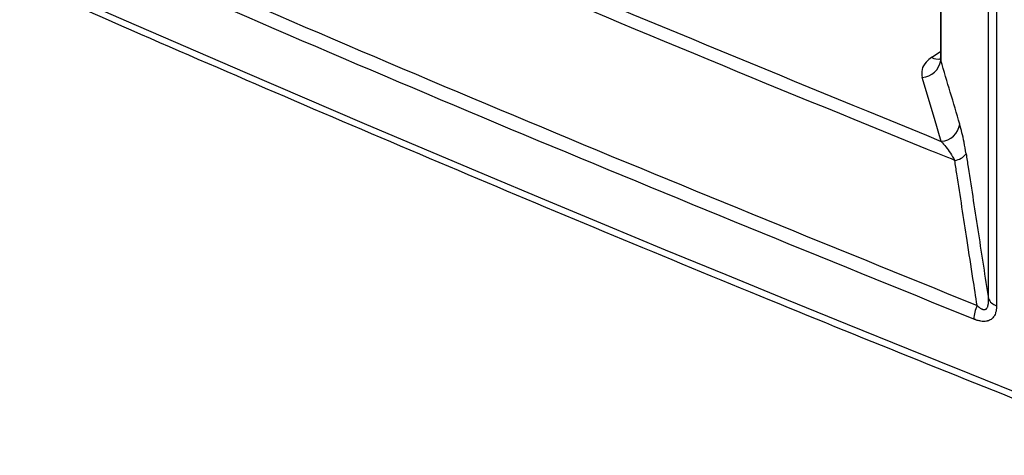
# Model space of a CAD drawing. Units: inches. Extents: x 5 to 302, y 4 to 193.
# Drawn here: x 26 to 28, y 77 to 78 of the extents above; entities that cross this region are included whole.
import ezdxf

# ---------------------------------------------------------------- set-up
doc = ezdxf.new("R2010")
doc.units = ezdxf.units.IN
doc.header["$LTSCALE"] = 18
doc.header["$MEASUREMENT"] = 0

msp = doc.modelspace()

# ---------------------------------------------------------------- linework, layer by layer
for p, q in [((28.0621, 79.5142), (28.0621, 78.2826)), ((28.0627, 79.514), (28.0627, 78.278)), ((28.1604, 77.7896), (28.1604, 79.4363)), ((28.1771, 79.4216), (28.1771, 77.7748)), ((28.0442, 78.2843), (28.0621, 78.2965)), ((28.0619, 78.2829), (28.0615, 78.2796))]:
    msp.add_line(p, q)
at = {"flags": 128}
msp.add_lwpolyline([(28.0637, 78.1119), (28.0497, 78.1591), (28.0248, 78.2428)], dxfattribs=at)
for centre, radius, start, end in [((28.0226, 78.2833), 0.0405, 273.1332, 352.5297), ((28.0567, 78.3034), 0.0229, 236.8954, 283.7208), ((28.0615, 78.1524), 0.0405, 273.1202, 352.518), ((28.0869, 78.1075), 0.035, 277.5965, 322.6045), ((28.1846, 77.8001), 0.0264, 203.4865, 253.3237), ((28.2046, 77.7445), 0.074, 155.3908, 177.9339)]:
    msp.add_arc(centre, radius, start, end)
for centre, major_axis, ratio, start_param, end_param in [((55.824, 99.3945), (49.2028, -1.7821), 0.551596, 3.750227, 4.143706), ((23.0479, -313.8186), (-71.7602, 535.2933), 0.151882, 5.51342, 5.513779)]:
    msp.add_ellipse(centre, major_axis=major_axis, ratio=ratio, start_param=start_param, end_param=end_param)
for points, knots in [([(14.9018, 85.3219), (14.9783, 85.2571), (15.2002, 85.069), (15.5753, 84.7605), (16.0303, 84.3976), (16.4956, 84.0386), (16.9707, 83.6834), (17.4557, 83.3322), (17.9503, 82.9851), (18.4545, 82.6422), (18.9682, 82.3034), (19.4911, 81.969), (20.0232, 81.639), (20.5644, 81.3135), (21.1144, 80.9926), (21.6732, 80.6763), (22.2407, 80.3647), (22.8166, 80.0579), (23.4008, 79.7561), (23.9932, 79.4592), (24.5937, 79.1673), (25.202, 78.8805), (25.8181, 78.5989), (26.4417, 78.3226), (27.0728, 78.0516), (27.6999, 77.7906), (28.1792, 77.5971), (28.4454, 77.492), (28.5064, 77.4679)], [0, 0, 0, 0, 0.021263, 0.06166, 0.102057, 0.142453, 0.18285, 0.223246, 0.263642, 0.304038, 0.344434, 0.38483, 0.425225, 0.46562, 0.506015, 0.54641, 0.586805, 0.6272, 0.667595, 0.70799, 0.748384, 0.788779, 0.829174, 0.869569, 0.909963, 0.950358, 0.988628, 1, 1, 1, 1]), ([(23.4615, 80.207), (23.6045, 80.1345), (24.0405, 79.9136), (24.7828, 79.5521), (25.5425, 79.1978), (26.3154, 78.8499), (27.1, 78.5077), (27.7424, 78.2438), (28.0637, 78.1119)], [0, 0, 0, 0, 0.097576, 0.297467, 0.497472, 0.59741, 0.798705, 1, 1, 1, 1]), ([(28.0915, 78.0729), (28.073, 78.0804), (27.7335, 78.2177), (27.079, 78.4895), (26.2975, 78.8294), (25.5264, 79.1766), (24.7662, 79.5311), (24.016, 79.8965), (23.5725, 80.1213), (23.4221, 80.1976)], [0, 0, 0, 0, 0.011415, 0.208611, 0.405808, 0.504373, 0.701629, 0.898773, 1, 1, 1, 1]), ([(23.1453, 80.0476), (23.2912, 79.973), (23.729, 79.7491), (24.4724, 79.384), (25.3811, 78.9564), (26.2956, 78.5459), (27.213, 78.151), (27.8292, 77.9005), (28.1373, 77.7753)], [0, 0, 0, 0, 0.092173, 0.27653, 0.46099, 0.645346, 0.822627, 1, 1, 1, 1]), ([(28.1306, 77.7471), (27.8225, 77.8724), (27.2062, 78.1229), (26.2886, 78.5179), (25.3739, 78.9285), (24.465, 79.3561), (23.7215, 79.7213), (23.2835, 79.9453), (23.1376, 80.0199)], [0, 0, 0, 0, 0.177327, 0.354654, 0.53901, 0.723419, 0.907827, 1, 1, 1, 1]), ([(28.0442, 78.2843), (28.0402, 78.2811), (28.0308, 78.2736), (28.0227, 78.2591), (28.0241, 78.2483), (28.0248, 78.2428)], [0, 0, 0, 0, 0.267084, 0.633543, 1, 1, 1, 1]), ([(28.0627, 78.278), (28.0626, 78.2786), (28.0623, 78.28), (28.0621, 78.2815), (28.0621, 78.2825), (28.0621, 78.2826)], [0, 0, 0, 0, 0.386242, 0.9288159, 1, 1, 1, 1]), ([(28.1147, 78.0863), (28.1133, 78.0944), (28.1094, 78.1183), (28.1047, 78.1357), (28.1016, 78.1471)], [0, 0, 0, 0, 0.342159, 1, 1, 1, 1]), ([(28.0637, 78.1119), (28.0701, 78.1044), (28.0797, 78.0931), (28.0886, 78.0779), (28.0915, 78.0729)], [0, 0, 0, 0, 0.671227, 1, 1, 1, 1]), ([(28.1147, 78.0863), (28.1161, 78.0771), (28.1246, 78.0224), (28.1398, 77.9235), (28.1536, 77.8337), (28.1604, 77.7896)], [0, 0, 0, 0, 0.092645, 0.553635, 1, 1, 1, 1]), ([(28.1373, 77.7753), (28.1345, 77.7937), (28.1277, 77.8381), (28.1138, 77.9282), (28.1014, 78.009), (28.0929, 78.0637), (28.0915, 78.0729)], [0, 0, 0, 0, 0.185489, 0.448046, 0.907637, 1, 1, 1, 1]), ([(28.1373, 77.7753), (28.1381, 77.7745), (28.1393, 77.7734), (28.141, 77.772), (28.1427, 77.7707), (28.1447, 77.7693), (28.1466, 77.7683), (28.148, 77.7677), (28.1494, 77.7672), (28.1511, 77.7668), (28.1529, 77.7669), (28.1544, 77.7673), (28.1557, 77.768), (28.1569, 77.769), (28.158, 77.7706), (28.159, 77.7726), (28.1596, 77.7749), (28.1602, 77.7777), (28.1605, 77.7805), (28.1606, 77.7832), (28.1606, 77.786), (28.1605, 77.7881), (28.1604, 77.7896)], [0, 0, 0, 0, 0.069878, 0.104911, 0.139785, 0.211158, 0.265654, 0.293092, 0.320211, 0.377826, 0.423385, 0.470243, 0.506589, 0.543739, 0.59601, 0.649959, 0.700938, 0.75257, 0.833935, 0.874958, 0.915249, 1, 1, 1, 1]), ([(28.1771, 77.7748), (28.1771, 77.7739), (28.177, 77.7717), (28.1768, 77.7687), (28.1763, 77.7653), (28.1757, 77.7624), (28.1747, 77.7586), (28.1732, 77.7552), (28.1707, 77.7512), (28.1683, 77.7486), (28.1654, 77.7464), (28.1626, 77.7447), (28.1594, 77.7436), (28.1555, 77.7428), (28.1508, 77.7424), (28.1445, 77.743), (28.1385, 77.7444), (28.1338, 77.7459), (28.1314, 77.7468), (28.1306, 77.7471)], [0, 0, 0, 0, 0.036402, 0.091149, 0.127589, 0.183299, 0.22097, 0.302886, 0.357544, 0.444531, 0.476118, 0.539382, 0.604706, 0.638493, 0.723702, 0.811245, 0.904713, 0.967931, 1, 1, 1, 1])]:
    msp.add_open_spline(points, degree=3, knots=knots)

doc.saveas('drawing.dxf')
